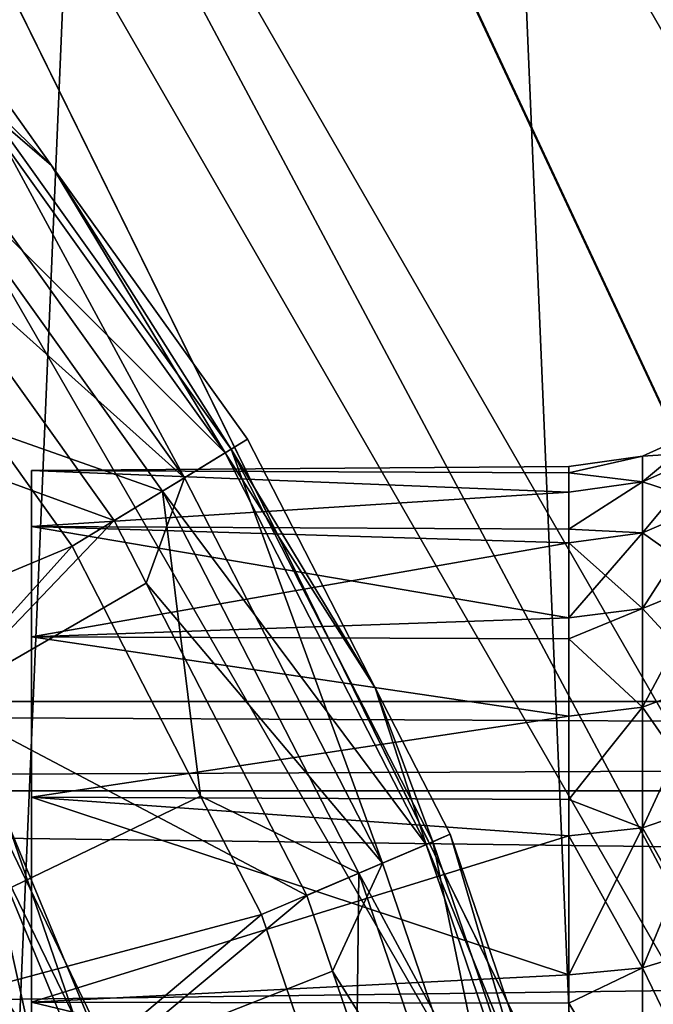
# Model space of a CAD drawing. Extents: x -188 to 188, y -149 to 32.
# Drawn here: x 119 to 121, y 4 to 8 of the extents above; entities that cross this region are included whole.
import ezdxf

# ---------------------------------------------------------------- set-up
doc = ezdxf.new("R2010")
doc.units = 0
for name, color, linetype in [('L11', 7, 'CONTINUOUS'), ('L3', 7, 'CONTINUOUS'), ('L5', 7, 'CONTINUOUS'), ('L8', 7, 'CONTINUOUS')]:
    doc.layers.add(name, color=color, linetype=linetype)

msp = doc.modelspace()

# ---------------------------------------------------------------- linework, layer by layer
at = {"layer": 'L11', "color": 7}
for points in [[(119.9942, 28.28632), (117.5593, -29.03199), (115.07, 29.56848)], [(119.9942, 28.28632), (122.357, -27.33685), (117.5593, -29.03199)], [(124.6308, 26.19042), (122.357, -27.33685), (119.9942, 28.28632)], [(132.123, 0, 18.33684), (122.0291, 20.83498, 15.26625), (121.0615, 19.15907, 18.33684)], [(129.9599, 0, 21.76904), (121.048, 19.13562, 18.37979), (119.98, 17.28579, 21.76904)], [(121.0615, 19.15907, 18.33684), (121.048, 19.13562, 18.37979), (129.9599, 0, 21.76904)], [(132.123, 0, 18.33684), (121.0615, 19.15907, 18.33684), (129.9599, 0, 21.76904)], [(128.5476, 0, 24.71321), (119.98, 17.28579, 21.76904), (119.2738, 16.06273, 24.71321)], [(129.9599, 0, 21.76904), (119.98, 17.28579, 21.76904), (128.5476, 0, 24.71321)], [(118.3391, 14.44372, 28.6105), (128.5476, 0, 24.71321), (119.2659, 16.04905, 24.74613)], [(128.5476, 0, 24.71321), (119.2738, 16.06273, 24.71321), (119.2659, 16.04905, 24.74613)], [(125.7347, 0, 31.37014), (118.3391, 14.44372, 28.6105), (117.8674, 13.62668, 31.37014)], [(126.6782, 0, 28.6105), (128.5476, 0, 24.71321), (118.3391, 14.44372, 28.6105)], [(126.6782, 0, 28.6105), (118.3391, 14.44372, 28.6105), (125.7347, 0, 31.37014)], [(117.8674, 13.62668, 31.37014), (117.8637, 13.62033, 31.39158), (124.2497, 0, 35.714)], [(125.7347, 0, 31.37014), (117.8674, 13.62668, 31.37014), (124.2497, 0, 35.714)], [(124.2497, 0, 35.714), (117.8637, 13.62033, 31.39158), (117.1249, 12.34061, 35.714)], [(123.7131, 0, 38.23963), (117.1249, 12.34061, 35.714), (116.8566, 11.8759, 38.23963)], [(124.2497, 0, 35.714), (117.1249, 12.34061, 35.714), (123.7131, 0, 38.23963)], [(122.7017, 0, 43), (116.8556, 11.87426, 38.24854), (116.3509, 11, 43)], [(122.7017, 0, 43), (116.8566, 11.8759, 38.23963), (116.8556, 11.87426, 38.24854)], [(123.7131, 0, 38.23963), (116.8566, 11.8759, 38.23963), (122.7017, 0, 43)], [(116.3509, 11, 43), (116.3509, -11, 43), (122.7017, 0, 43)]]:
    msp.add_3dface(points, dxfattribs=at)
at = {"layer": 'L3', "color": 7}
for points in [[(121.5668, 6.042459, 58.61206), (121.5668, 5.943242, 57.84255), (121.3105, 5.829975, 57.86461)], [(121.5668, 6.042459, 59.38794), (121.5668, 6.042459, 58.61206), (121.3105, 5.927302, 58.61945)], [(121.3105, 5.927302, 58.61945), (121.5668, 6.042459, 58.61206), (121.3105, 5.829975, 57.86461)], [(121.5668, 5.943242, 60.15744), (121.5668, 6.042459, 59.38794), (121.3105, 5.927302, 59.38055)], [(121.3105, 5.927302, 59.38055), (121.5668, 6.042459, 59.38794), (121.3105, 5.927302, 58.61945)], [(121.0322, 5.887878, 58.62198), (121.0322, 5.887878, 59.37801), (121.3105, 5.927302, 59.38055)], [(121.3105, 5.927302, 58.61945), (121.3105, 5.829975, 57.86461), (121.0322, 5.864453, 58.44031)], [(121.3105, 5.927302, 59.38055), (121.3105, 5.927302, 58.61945), (121.0322, 5.887878, 58.62198)], [(121.0322, 5.887878, 58.62198), (121.3105, 5.927302, 58.61945), (121.0322, 5.864453, 58.44031)], [(121.3105, 5.829975, 60.13539), (121.3105, 5.927302, 59.38055), (121.0322, 5.864453, 59.55969)], [(121.0322, 5.864453, 59.55969), (121.3105, 5.927302, 59.38055), (121.0322, 5.887878, 59.37801)], [(121.5668, 5.943242, 57.84255), (121.5668, 5.746437, 57.09205), (121.3105, 5.636922, 57.12841)], [(121.3105, 5.829975, 57.86461), (121.5668, 5.943242, 57.84255), (121.3105, 5.636922, 57.12841)], [(121.5668, 5.746437, 60.90795), (121.5668, 5.943242, 60.15744), (121.3105, 5.829975, 60.13539)], [(121.3105, 5.829975, 60.13539), (121.5668, 5.943242, 60.15744), (121.3105, 5.927302, 59.38055)], [(121.0322, 5.864453, 59.55969), (121.0322, 5.887878, 59.37801), (119, 5.873284, 59.56083)], [(119, 5.873284, 59.56083), (121.0322, 5.887878, 59.37801), (121.0322, 5.887878, 58.62198)], [(119, 5.873284, 59.56083), (121.0322, 5.887878, 58.62198), (119, 5.873284, 58.43917)], [(119, 5.873284, 58.43917), (121.0322, 5.887878, 58.62198), (121.0322, 5.864453, 58.44031)], [(119, 5.873284, 58.43917), (121.0322, 5.791199, 57.87216), (119, 5.661008, 57.33778)], [(119, 5.873284, 58.43917), (121.0322, 5.864453, 58.44031), (121.0322, 5.791199, 57.87216)], [(121.0322, 5.864453, 59.55969), (119, 5.873284, 59.56083), (121.0322, 5.791199, 60.12784)], [(121.0322, 5.791199, 60.12784), (119, 5.873284, 59.56083), (119, 5.661008, 60.66222)], [(119, 5.873284, 59.56083), (119, 5.873284, 58.43917), (119, 5.661008, 57.33778)], [(119, 5.661008, 60.66222), (119, 5.873284, 59.56083), (119, 3.863678, 63.45892)], [(119, 3.863678, 63.45892), (119, 5.873284, 59.56083), (119, 5.661008, 57.33778)], [(121.0322, 5.864453, 59.55969), (121.0322, 5.791199, 60.12784), (121.3105, 5.829975, 60.13539)], [(121.0322, 5.864453, 58.44031), (121.3105, 5.829975, 57.86461), (121.0322, 5.791199, 57.87216)], [(121.0322, 5.651706, 57.34022), (121.0322, 5.791199, 57.87216), (121.3105, 5.829975, 57.86461)], [(121.3105, 5.829975, 57.86461), (121.3105, 5.636922, 57.12841), (121.0322, 5.651706, 57.34022)], [(121.3105, 5.636922, 60.87159), (121.3105, 5.829975, 60.13539), (121.0322, 5.651706, 60.65978)], [(121.0322, 5.651706, 60.65978), (121.3105, 5.829975, 60.13539), (121.0322, 5.791199, 60.12784)], [(121.3105, 5.636922, 60.87159), (121.5668, 5.746437, 60.90795), (121.3105, 5.829975, 60.13539)], [(119, 5.661008, 57.33778), (121.0322, 5.791199, 57.87216), (121.0322, 5.651706, 57.34022)], [(121.0322, 5.791199, 60.12784), (119, 5.661008, 60.66222), (121.0322, 5.651706, 60.65978)], [(121.5668, 5.746437, 57.09205), (121.5668, 5.455276, 56.37288), (121.3105, 5.351309, 56.42295)], [(121.3105, 5.636922, 57.12841), (121.5668, 5.746437, 57.09205), (121.3105, 5.351309, 56.42295)], [(121.5668, 5.455276, 61.62712), (121.5668, 5.746437, 60.90795), (121.3105, 5.636922, 60.87159)], [(121.0322, 5.315716, 56.44009), (119, 5.244129, 56.29646), (119, 5.661008, 57.33778)], [(121.0322, 5.315716, 56.44009), (119, 5.661008, 57.33778), (121.0322, 5.599429, 57.14086)], [(119, 5.661008, 57.33778), (121.0322, 5.651706, 57.34022), (121.0322, 5.599429, 57.14086)], [(121.0322, 5.651706, 60.65978), (119, 5.661008, 60.66222), (121.0322, 5.599429, 60.85914)], [(121.0322, 5.599429, 60.85914), (119, 5.661008, 60.66222), (119, 5.244129, 61.70354)], [(119, 5.244129, 56.29646), (119, 4.637713, 55.35286), (119, 5.661008, 57.33778)], [(119, 5.661008, 57.33778), (119, 4.637713, 55.35286), (119, -0.280733, 64.89332)], [(119, 3.863678, 63.45892), (119, 5.244129, 61.70354), (119, 5.661008, 60.66222)], [(119, 3.863678, 63.45892), (119, 5.661008, 57.33778), (119, 2.95, 64.10955)], [(119, 2.95, 64.10955), (119, 5.661008, 57.33778), (119, -0.280733, 64.89332)], [(121.0322, 5.651706, 57.34022), (121.3105, 5.636922, 57.12841), (121.0322, 5.599429, 57.14086)], [(121.0322, 5.599429, 60.85914), (121.3105, 5.636922, 60.87159), (121.0322, 5.651706, 60.65978)], [(121.0322, 5.315716, 56.44009), (121.0322, 5.599429, 57.14086), (121.3105, 5.636922, 57.12841)], [(121.3105, 5.636922, 57.12841), (121.3105, 5.351309, 56.42295), (121.0322, 5.315716, 56.44009)], [(121.3105, 5.351309, 61.57706), (121.3105, 5.636922, 60.87159), (121.0322, 5.599429, 60.85914)], [(121.3105, 5.351309, 61.57706), (121.5668, 5.455276, 61.62712), (121.3105, 5.636922, 60.87159)], [(121.0322, 5.599429, 60.85914), (119, 5.244129, 61.70354), (121.0322, 5.315716, 61.55992)], [(121.0322, 5.599429, 60.85914), (121.0322, 5.315716, 61.55992), (121.3105, 5.351309, 61.57706)], [(121.5668, 5.455276, 56.37288), (121.5668, 5.074539, 55.69684), (121.3105, 4.977828, 55.75979)], [(121.3105, 5.351309, 56.42295), (121.5668, 5.455276, 56.37288), (121.3105, 4.977828, 55.75979)], [(121.5668, 5.074539, 62.30316), (121.5668, 5.455276, 61.62712), (121.3105, 5.351309, 61.57706)], [(121.3105, 5.351309, 56.42295), (121.3105, 4.977828, 55.75979), (121.0322, 5.237069, 56.30044)], [(121.0322, 5.315716, 56.44009), (121.3105, 5.351309, 56.42295), (121.0322, 5.237069, 56.30044)], [(121.3105, 4.977828, 62.24021), (121.3105, 5.351309, 61.57706), (121.0322, 5.237069, 61.69956)], [(121.0322, 5.237069, 61.69956), (121.3105, 5.351309, 61.57706), (121.0322, 5.315716, 61.55992)], [(121.3105, 4.977828, 62.24021), (121.5668, 5.074539, 62.30316), (121.3105, 5.351309, 61.57706)], [(121.0322, 5.237069, 56.30044), (119, 5.244129, 56.29646), (121.0322, 5.315716, 56.44009)], [(119, 5.244129, 61.70354), (121.0322, 5.237069, 61.69956), (121.0322, 5.315716, 61.55992)], [(121.0322, 4.94472, 55.78135), (119, 4.637713, 55.35286), (119, 5.244129, 56.29646)], [(121.0322, 4.94472, 55.78135), (119, 5.244129, 56.29646), (121.0322, 5.237069, 56.30044)], [(119, 4.637713, 62.64714), (121.0322, 4.94472, 62.21865), (119, 5.244129, 61.70354)], [(119, 5.244129, 61.70354), (121.0322, 4.94472, 62.21865), (121.0322, 5.237069, 61.69956)], [(119, 4.637713, 62.64714), (119, 5.244129, 61.70354), (119, 3.863678, 63.45892)], [(121.0322, 5.237069, 61.69956), (121.0322, 4.94472, 62.21865), (121.3105, 4.977828, 62.24021)], [(121.0322, 5.237069, 56.30044), (121.3105, 4.977828, 55.75979), (121.0322, 4.94472, 55.78135)], [(121.5668, 5.074539, 55.69684), (121.5668, 4.610478, 55.07504), (121.3105, 4.522612, 55.14985)], [(121.3105, 4.977828, 55.75979), (121.5668, 5.074539, 55.69684), (121.3105, 4.522612, 55.14985)], [(121.5668, 4.610478, 62.92496), (121.5668, 5.074539, 62.30316), (121.3105, 4.977828, 62.24021)], [(121.0322, 4.629506, 55.35899), (121.0322, 4.94472, 55.78135), (121.3105, 4.977828, 55.75979)], [(121.3105, 4.977828, 55.75979), (121.3105, 4.522612, 55.14985), (121.0322, 4.629506, 55.35899)], [(121.3105, 4.522612, 62.85015), (121.3105, 4.977828, 62.24021), (121.0322, 4.629506, 62.64101)], [(121.0322, 4.629506, 62.64101), (121.3105, 4.977828, 62.24021), (121.0322, 4.94472, 62.21865)], [(121.3105, 4.522612, 62.85015), (121.5668, 4.610478, 62.92496), (121.3105, 4.977828, 62.24021)], [(121.0322, 4.629506, 55.35899), (119, 4.637713, 55.35286), (121.0322, 4.94472, 55.78135)], [(119, 4.637713, 62.64714), (121.0322, 4.629506, 62.64101), (121.0322, 4.94472, 62.21865)], [(121.0322, 4.629506, 55.35899), (121.0322, 4.492531, 55.17545), (119, 4.637713, 55.35286)], [(119, 4.637713, 55.35286), (121.0322, 4.492531, 55.17545), (121.0322, 3.966575, 54.63236)], [(119, 4.637713, 55.35286), (121.0322, 3.966575, 54.63236), (119, 3.863678, 54.54108)], [(119, 3.863678, 63.45892), (121.0322, 4.492531, 62.82455), (119, 4.637713, 62.64714)], [(119, 4.637713, 62.64714), (121.0322, 4.492531, 62.82455), (121.0322, 4.629506, 62.64101)], [(119, 4.637713, 55.35286), (119, -4.963396, 62.18978), (119, -4.270031, 63.07147)], [(119, 3.863678, 54.54108), (119, -4.963396, 62.18978), (119, 4.637713, 55.35286)], [(119, -2.450949, 64.36683), (119, -0.280733, 64.89332), (119, 4.637713, 55.35286)], [(119, -2.450949, 64.36683), (119, 4.637713, 55.35286), (119, -3.422336, 63.806)], [(119, -3.422336, 63.806), (119, 4.637713, 55.35286), (119, -4.270031, 63.07147)], [(121.0322, 4.629506, 55.35899), (121.3105, 4.522612, 55.14985), (121.0322, 4.492531, 55.17545)], [(121.0322, 4.492531, 62.82455), (121.3105, 4.522612, 62.85015), (121.0322, 4.629506, 62.64101)], [(121.5668, 4.610478, 55.07504), (121.5668, 4.070714, 54.51769), (121.3105, 3.993134, 54.60311)], [(121.3105, 4.522612, 55.14985), (121.5668, 4.610478, 55.07504), (121.3105, 3.993134, 54.60311)], [(121.5668, 4.070714, 63.48231), (121.5668, 4.610478, 62.92496), (121.3105, 4.522612, 62.85015)], [(121.0322, 3.966575, 54.63236), (121.0322, 4.492531, 55.17545), (121.3105, 4.522612, 55.14985)], [(121.3105, 4.522612, 55.14985), (121.3105, 3.993134, 54.60311), (121.0322, 3.966575, 54.63236)], [(121.3105, 3.993134, 63.39689), (121.3105, 4.522612, 62.85015), (121.0322, 4.492531, 62.82455)], [(121.3105, 3.993134, 63.39689), (121.5668, 4.070714, 63.48231), (121.3105, 4.522612, 62.85015)], [(119, 3.863678, 63.45892), (121.0322, 3.966575, 63.36764), (121.0322, 4.492531, 62.82455)], [(121.0322, 4.492531, 62.82455), (121.0322, 3.966575, 63.36764), (121.3105, 3.993134, 63.39689)], [(121.5668, 3.464109, 54.03394), (121.3105, 3.39809, 54.12858), (121.5668, 4.070714, 54.51769)], [(121.3105, 3.993134, 54.60311), (121.5668, 4.070714, 54.51769), (121.3105, 3.39809, 54.12858)], [(121.5668, 3.464109, 63.96606), (121.5668, 4.070714, 63.48231), (121.3105, 3.993134, 63.39689)], [(121.3105, 3.993134, 54.60311), (121.3105, 3.39809, 54.12858), (121.0322, 3.859182, 54.54672)], [(121.0322, 3.966575, 54.63236), (121.3105, 3.993134, 54.60311), (121.0322, 3.859182, 54.54672)], [(121.3105, 3.39809, 63.87142), (121.3105, 3.993134, 63.39689), (121.0322, 3.859182, 63.45329)], [(121.0322, 3.859182, 63.45329), (121.3105, 3.993134, 63.39689), (121.0322, 3.966575, 63.36764)], [(121.3105, 3.39809, 63.87142), (121.5668, 3.464109, 63.96606), (121.3105, 3.993134, 63.39689)], [(119, 3.863678, 54.54108), (121.0322, 3.966575, 54.63236), (121.0322, 3.859182, 54.54672)], [(121.0322, 3.859182, 63.45329), (121.0322, 3.966575, 63.36764), (119, 3.863678, 63.45892)], [(119, 3.863678, 54.54108), (121.0322, 3.375488, 54.16098), (119, 2.95, 53.89045)], [(119, 3.863678, 54.54108), (121.0322, 3.859182, 54.54672), (121.0322, 3.375488, 54.16098)], [(121.0322, 3.859182, 63.45329), (119, 3.863678, 63.45892), (121.0322, 3.375488, 63.83902)], [(121.0322, 3.375488, 63.83902), (119, 3.863678, 63.45892), (119, 2.95, 64.10955)], [(119, 2.95, 53.89045), (119, -4.963396, 62.18978), (119, 3.863678, 54.54108)], [(121.0322, 3.859182, 63.45329), (121.0322, 3.375488, 63.83902), (121.3105, 3.39809, 63.87142)], [(121.0322, 3.859182, 54.54672), (121.3105, 3.39809, 54.12858), (121.0322, 3.375488, 54.16098)]]:
    msp.add_3dface(points, dxfattribs=at)
at = {"layer": 'L5', "color": 7}
for points in [[(118.8394, 7.35624, 67.21035), (118.7635, 7.293007, 67.64387), (119.0756, 7.026125, 67.21035)], [(118.7838, 7.309958, 51.3112), (118.8394, 7.35624, 51.68466), (119.0756, 7.026125, 51.68466)], [(118.8394, 7.35624, 51.68466), (118.8394, 7.35624, 67.21035), (119.0756, 7.026125, 51.68466)], [(119.0756, 7.026125, 51.68466), (118.8394, 7.35624, 67.21035), (119.0756, 7.026125, 67.21035)], [(119.5782, 5.845505, 50.99179), (118.625, 7.177812, 50.99179), (118.7838, 7.309958, 51.3112)], [(118.7838, 7.309958, 51.3112), (119.7546, 5.953123, 51.3112), (119.5782, 5.845505, 50.99179)], [(118.7838, 7.309958, 51.3112), (119.0756, 7.026125, 51.68466), (119.7546, 5.953123, 51.3112)], [(118.7635, 7.293007, 67.64387), (118.5505, 7.115809, 67.99167), (119.7319, 5.939318, 67.64387)], [(118.7635, 7.293007, 67.64387), (119.7319, 5.939318, 67.64387), (119.0756, 7.026125, 67.21035)], [(119.5782, 5.845505, 50.99179), (118.5183, 6.794067, 50.77263), (118.625, 7.177812, 50.99179)], [(118.5505, 7.115809, 67.99167), (118.8393, 6.025841, 68.18501), (119.4955, 5.79501, 67.99167)], [(118.5505, 7.115809, 67.99167), (119.4955, 5.79501, 67.99167), (119.7319, 5.939318, 67.64387)], [(119.0756, 7.026125, 51.68466), (119.0756, 7.026125, 67.21035), (119.8163, 5.990814, 51.68466)], [(119.8163, 5.990814, 51.68466), (119.0756, 7.026125, 67.21035), (119.8163, 5.990814, 67.21035)], [(119.0756, 7.026125, 67.21035), (119.7319, 5.939318, 67.64387), (119.8163, 5.990814, 67.21035)], [(119.7546, 5.953123, 51.3112), (119.0756, 7.026125, 51.68466), (119.8163, 5.990814, 51.68466)], [(117.8135, 6.231054, 50.2556), (118.5183, 6.794067, 50.77263), (119.3128, 5.683531, 50.77263)], [(119.3128, 5.683531, 50.77263), (118.5183, 6.794067, 50.77263), (119.5782, 5.845505, 50.99179)], [(119.3128, 5.683531, 50.77263), (118.6549, 4.996918, 50.2556), (117.8135, 6.231054, 50.2556)], [(119.1537, 5.586422, 68.18501), (118.8393, 6.025841, 68.18501), (116.67, 4.547563, 68.7153)], [(118.8393, 6.025841, 68.18501), (119.1537, 5.586422, 68.18501), (119.4955, 5.79501, 67.99167)], [(120.2993, 5.05144, 67.21035), (119.8163, 5.990814, 67.21035), (119.7319, 5.939318, 67.64387)], [(119.7546, 5.953123, 51.3112), (119.8163, 5.990814, 51.68466), (120.2993, 5.05144, 51.68466)], [(119.8163, 5.990814, 51.68466), (119.8163, 5.990814, 67.21035), (120.2993, 5.05144, 51.68466)], [(120.2993, 5.05144, 51.68466), (119.8163, 5.990814, 67.21035), (120.2993, 5.05144, 67.21035)], [(119.7319, 5.939318, 67.64387), (119.4955, 5.79501, 67.99167), (120.493, 4.459043, 67.64387)], [(120.3273, 4.388611, 50.99179), (119.5782, 5.845505, 50.99179), (119.7546, 5.953123, 51.3112)], [(119.7319, 5.939318, 67.64387), (120.493, 4.459043, 67.64387), (120.2993, 5.05144, 67.21035)], [(120.3273, 4.388611, 50.99179), (119.7546, 5.953123, 51.3112), (120.5174, 4.469407, 51.3112)], [(120.5174, 4.469407, 51.3112), (119.7546, 5.953123, 51.3112), (120.2993, 5.05144, 51.68466)], [(119.4341, 5.447677, 50.77263), (119.3128, 5.683531, 50.77263), (119.5782, 5.845505, 50.99179)], [(119.4341, 5.447677, 50.77263), (119.5782, 5.845505, 50.99179), (120.3273, 4.388611, 50.99179)], [(119.1537, 5.586422, 68.18501), (119.6395, 4.641439, 68.18501), (119.4955, 5.79501, 67.99167)], [(119.4955, 5.79501, 67.99167), (119.6395, 4.641439, 68.18501), (120.2381, 4.350701, 67.99167)], [(119.4955, 5.79501, 67.99167), (120.2381, 4.350701, 67.99167), (120.493, 4.459043, 67.64387)], [(119.3128, 5.683531, 50.77263), (119.4341, 5.447677, 50.77263), (118.6549, 4.996918, 50.2556)], [(117.2733, 3.502652, 68.7153), (119.1537, 5.586422, 68.18501), (116.67, 4.547563, 68.7153)], [(119.6395, 4.641439, 68.18501), (119.1537, 5.586422, 68.18501), (117.2733, 3.502652, 68.7153)], [(118.6549, 4.996918, 50.2556), (119.4341, 5.447677, 50.77263), (120.0411, 4.267007, 50.77263)], [(120.3273, 4.388611, 50.99179), (120.0411, 4.267007, 50.77263), (119.4341, 5.447677, 50.77263)], [(120.2993, 5.05144, 51.68466), (120.2993, 5.05144, 67.21035), (120.584, 4.497704, 51.68466)], [(120.584, 4.497704, 51.68466), (120.2993, 5.05144, 67.21035), (120.584, 4.497704, 67.21035)], [(120.2993, 5.05144, 67.21035), (120.493, 4.459043, 67.64387), (120.584, 4.497704, 67.21035)], [(120.5174, 4.469407, 51.3112), (120.2993, 5.05144, 51.68466), (120.584, 4.497704, 51.68466)], [(118.6549, 4.996918, 50.2556), (119.303, 3.651158, 50.2556), (118.5514, 3.356172, 49.58107)], [(120.0411, 4.267007, 50.77263), (119.303, 3.651158, 50.2556), (118.6549, 4.996918, 50.2556)], [(119.8695, 4.1941, 68.18501), (119.6395, 4.641439, 68.18501), (117.2733, 3.502652, 68.7153)], [(119.6395, 4.641439, 68.18501), (119.8695, 4.1941, 68.18501), (120.2381, 4.350701, 67.99167)], [(118.8253, 4.496708, 44.72835), (119.5106, 3.09017, 44.25), (118.9101, 4.539905, 44.25)], [(118.9101, 4.539905, 44.25), (119.4201, 3.060767, 43.77165), (118.8253, 4.496708, 43.77165)], [(119.5106, 3.09017, 44.25), (119.4201, 3.060767, 43.77165), (118.9101, 4.539905, 44.25)], [(118.5839, 4.373692, 45.13388), (119.4201, 3.060767, 44.72835), (118.8253, 4.496708, 44.72835)], [(118.8253, 4.496708, 43.77165), (119.1624, 2.977034, 43.36612), (118.5839, 4.373692, 43.36612)], [(119.4201, 3.060767, 44.72835), (119.5106, 3.09017, 44.25), (118.8253, 4.496708, 44.72835)], [(119.4201, 3.060767, 43.77165), (119.1624, 2.977034, 43.36612), (118.8253, 4.496708, 43.77165)], [(120.8562, 2.838182, 50.99179), (120.3273, 4.388611, 50.99179), (120.5174, 4.469407, 51.3112)], [(121.1261, 2.908734, 67.21035), (120.584, 4.497704, 67.21035), (120.493, 4.459043, 67.64387)], [(121.0561, 2.890434, 51.3112), (120.5174, 4.469407, 51.3112), (120.584, 4.497704, 51.68466)], [(120.8562, 2.838182, 50.99179), (120.5174, 4.469407, 51.3112), (121.0561, 2.890434, 51.3112)], [(120.584, 4.497704, 51.68466), (120.584, 4.497704, 67.21035), (121.1261, 2.908734, 51.68466)], [(121.1261, 2.908734, 51.68466), (120.584, 4.497704, 67.21035), (121.1261, 2.908734, 67.21035)], [(121.0561, 2.890434, 51.3112), (120.584, 4.497704, 51.68466), (121.1261, 2.908734, 51.68466)], [(120.493, 4.459043, 67.64387), (120.2381, 4.350701, 67.99167), (121.0304, 2.883731, 67.64387)], [(120.493, 4.459043, 67.64387), (121.0304, 2.883731, 67.64387), (121.1261, 2.908734, 67.21035)], [(118.2225, 4.189585, 45.40485), (119.1624, 2.977034, 45.13388), (118.5839, 4.373692, 45.13388)], [(119.1624, 2.977034, 45.13388), (119.4201, 3.060767, 44.72835), (118.5839, 4.373692, 45.13388)], [(119.1624, 2.977034, 43.36612), (118.7767, 2.851718, 43.09515), (118.5839, 4.373692, 43.36612)], [(120.139, 3.980126, 50.77263), (120.0411, 4.267007, 50.77263), (120.3273, 4.388611, 50.99179)], [(120.139, 3.980126, 50.77263), (120.3273, 4.388611, 50.99179), (120.8562, 2.838182, 50.99179)], [(119.8695, 4.1941, 68.18501), (120.2247, 3.153151, 68.18501), (120.2381, 4.350701, 67.99167)], [(120.2381, 4.350701, 67.99167), (120.2247, 3.153151, 68.18501), (120.7624, 2.813665, 67.99167)], [(120.2381, 4.350701, 67.99167), (120.7624, 2.813665, 67.99167), (121.0304, 2.883731, 67.64387)], [(120.0411, 4.267007, 50.77263), (120.139, 3.980126, 50.77263), (119.303, 3.651158, 50.2556)], [(117.7141, 2.379496, 68.7153), (119.8695, 4.1941, 68.18501), (117.2733, 3.502652, 68.7153)], [(120.2247, 3.153151, 68.18501), (119.8695, 4.1941, 68.18501), (117.7141, 2.379496, 68.7153)], [(118.7767, 2.851718, 45.40485), (119.1624, 2.977034, 45.13388), (118.2225, 4.189585, 45.40485)], [(119.303, 3.651158, 50.2556), (120.139, 3.980126, 50.77263), (120.5554, 2.759538, 50.77263)], [(120.8562, 2.838182, 50.99179), (120.5554, 2.759538, 50.77263), (120.139, 3.980126, 50.77263)]]:
    msp.add_3dface(points, dxfattribs=at)
at = {"layer": 'L8', "color": 7}
for points in [[(105, 4.662361, 60.80621), (180, 4.662361, 60.80621), (180, 5, 59)], [(105, 4.662361, 60.80621), (180, 5, 59), (105, 5, 59)], [(105, 5, 59), (180, 5, 59), (180, 4.662361, 57.19379)], [(105, 5, 59), (180, 4.662361, 57.19379), (105, 4.662361, 57.19379)], [(105, 3.695045, 62.36848), (180, 3.695045, 62.36848), (180, 4.662361, 60.80621)], [(105, 3.695045, 62.36848), (180, 4.662361, 60.80621), (105, 4.662361, 60.80621)], [(105, 4.662361, 57.19379), (180, 4.662361, 57.19379), (180, 3.695045, 55.63152)], [(105, 4.662361, 57.19379), (180, 3.695045, 55.63152), (105, 3.695045, 55.63152)]]:
    msp.add_3dface(points, dxfattribs=at)

doc.saveas('drawing.dxf')
